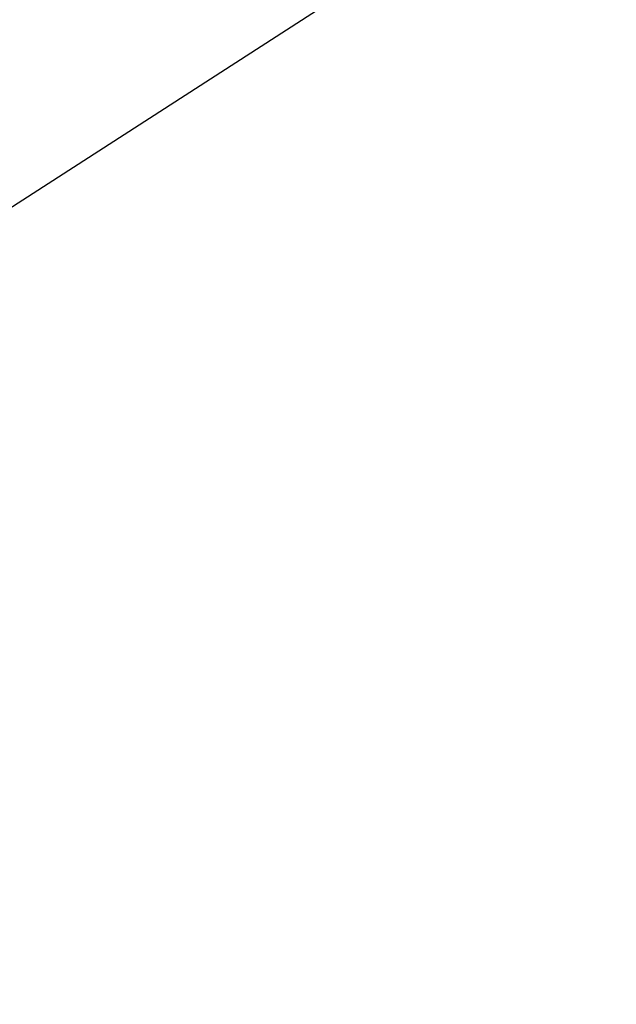
# Model space of a CAD drawing. Units: millimetres. Extents: x 0 to 420, y 0 to 297.
# Drawn here: x 117 to 124, y 133 to 144 of the extents above; entities that cross this region are included whole.
import ezdxf

# ---------------------------------------------------------------- set-up
doc = ezdxf.new("R2010")
doc.units = ezdxf.units.MM
doc.layers.add('UPONOR-MITTA', color=6, linetype='Continuous')
doc.styles.add('SLDTEXTSTYLE1', font='VERDANA.TTF')
doc.styles.get("Standard").update_dxf_attribs({"font": 'VERDANA.TTF'})
doc.dimstyles.new('SLDDIMSTYLE1', dxfattribs={"dimtxt": 1.5, "dimasz": 3.302, "dimexe": 0, "dimexo": 0.0625, "dimgap": 0.375, "dimtad": 1, "dimlfac": 40, "dimrnd": 1e-09, "dimzin": 12, "dimdsep": 46, "dimtxsty": 'SLDTEXTSTYLE1', "dimsah": 1, "dimcen": 0.09, "dimadec": 0, "dimazin": 3, "dimtfac": 1, "dimtofl": 0, "dimtmove": 0, "dimatfit": 3, "dimfxl": 0, "dimfrac": 2, "dimtolj": 1, "dimtzin": 12, "dimarcsym": 0})
doc.dimstyles.new('SLDDIMSTYLE3', dxfattribs={"dimtxt": 0.18, "dimasz": 1.016, "dimexe": 0, "dimexo": 0.0625, "dimgap": 0, "dimtad": 0, "dimtih": 1, "dimtoh": 1, "dimdec": 0, "dimrnd": 1e-09, "dimzin": 0, "dimdsep": 46, "dimtxsty": 'Standard', "dimblk1": 'DOT', "dimblk2": 'DOT', "dimsah": 1, "dimcen": 0.09, "dimadec": 0, "dimazin": 0, "dimtfac": 1.016, "dimtdec": 0, "dimtofl": 0, "dimtmove": 0, "dimatfit": 3, "dimldrblk": 'DOT', "dimfxl": 0, "dimfrac": 2, "dimtolj": 1, "dimtzin": 0, "dimarcsym": 0})

# ---------------------------------------------------------------- blocks, each defined once
blk = doc.blocks.new('_D_1')
at = {"layer": 'UPONOR-MITTA'}
for p, q in [((117.871, 180.63), (89.871, 180.63)), ((90.871, 122.88), (90.871, 180.63)), ((121.871, 122.88), (89.871, 122.88))]:
    blk.add_line(p, q, dxfattribs=at)
for points in [[(90.871, 180.63), (90.363, 177.328), (91.379, 177.328)], [(90.871, 122.88), (91.379, 126.182), (90.363, 126.182)]]:
    blk.add_solid(points, dxfattribs=at)
at = {"layer": 'UPONOR-MITTA', "insert": (88.966, 145.91), "char_height": 1.5, "attachment_point": 1, "rotation": 90, "style": 'SLDTEXTSTYLE1'}
blk.add_mtext('2310', dxfattribs=at)
blk = doc.blocks.new('_Dot')
at = {"color": 0, "linetype": 'ByBlock', "lineweight": -2}
blk.add_line((-0.5, 0), (-1, 0), dxfattribs=at)
at = {"color": 0, "linetype": 'ByBlock', "const_width": 0.5}
blk.add_lwpolyline([(-0.25, 0, 1), (0.25, 0, 1)], format="xyb", close=True, dxfattribs=at)

msp = doc.modelspace()

# ---------------------------------------------------------------- dimensions: what is measured, and where the dimension line sits
at = {"layer": 'UPONOR-MITTA'}
dim = msp.add_linear_dim(base=(90.8707, 180.63044), p1=(122.8707, 122.88044), p2=(118.8707, 180.63044), angle=90, dimstyle='SLDDIMSTYLE1', dxfattribs=at)
dim.commit()
dim.dimension.update_dxf_attribs({"geometry": '_D_1', "text_midpoint": (90.8707, 148.40549), "dimtype": 160})

# ---------------------------------------------------------------- leaders
msp.add_leader([(138.26195, 155.70921), (109.53393, 137.21624)], dimstyle='SLDDIMSTYLE3', dxfattribs=at)

doc.saveas('drawing.dxf')
